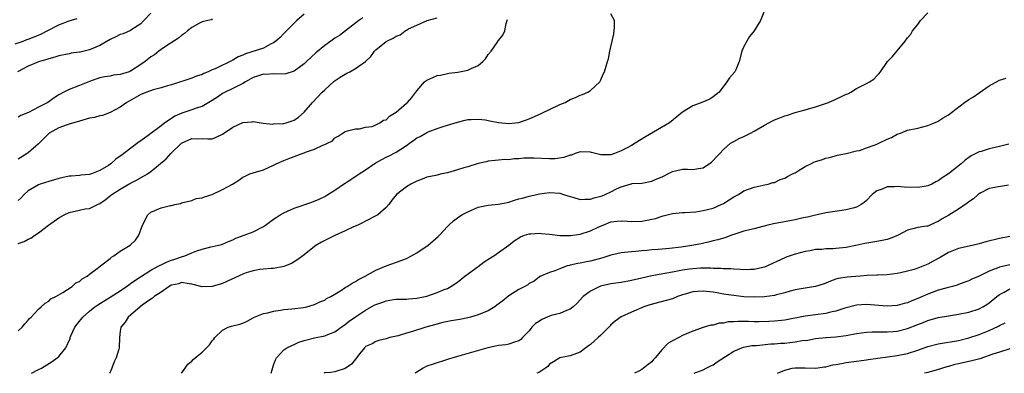
# Model space of a CAD drawing. Units: inches. Extents: x 2520000 to 2523000, y 1548000 to 1551000.
# Drawn here: x 2522021 to 2522214, y 1548000 to 1548069 of the extents above; entities that cross this region are included whole.
import ezdxf

# ---------------------------------------------------------------- set-up
doc = ezdxf.new("R2010")
doc.units = ezdxf.units.IN
doc.header["$MEASUREMENT"] = 0
doc.layers.add('LD25201548_2ft', color=21, linetype='Continuous')

msp = doc.modelspace()

# ---------------------------------------------------------------- linework, layer by layer
at = {"layer": 'LD25201548_2ft'}
for points, elevation in [([(2522047, 1548070.49), (2522045.64, 1548069), (2522045, 1548068.36), (2522043.25, 1548067.25), (2522043, 1548067.07), (2522041.56, 1548066.44), (2522041, 1548066.28), (2522040.17, 1548065.83), (2522039, 1548065.3), (2522037, 1548064.12), (2522035, 1548063.29), (2522033.15, 1548062.85), (2522033, 1548062.81), (2522031.39, 1548062.61), (2522031, 1548062.52), (2522029, 1548062.13), (2522028.18, 1548061.82), (2522027, 1548061.55), (2522026.62, 1548061.38), (2522025.23, 1548061), (2522024.86, 1548060.86), (2522023, 1548060.06), (2522020.91, 1548059)], 7156), ([(2522077, 1548070.27), (2522075.56, 1548069), (2522075, 1548068.53), (2522073.26, 1548066.74), (2522073, 1548066.49), (2522072.28, 1548065.72), (2522071.46, 1548065), (2522071, 1548064.65), (2522070.37, 1548064.37), (2522069, 1548063.64), (2522065.5, 1548062.5), (2522065, 1548062.27), (2522064.09, 1548061.91), (2522063, 1548061.27), (2522059.6, 1548059.6), (2522059, 1548059.36), (2522058.18, 1548059), (2522057.32, 1548058.68), (2522057, 1548058.49), (2522055.89, 1548058.11), (2522055, 1548057.77), (2522051, 1548056.45), (2522050.24, 1548056.24), (2522049, 1548055.85), (2522047.43, 1548055.43), (2522046.2, 1548055), (2522045, 1548054.52), (2522042.73, 1548053.27), (2522042.26, 1548053), (2522041, 1548052.08), (2522039, 1548051.04), (2522037.53, 1548050.47), (2522037, 1548050.39), (2522035.96, 1548050.04), (2522035, 1548049.91), (2522034.31, 1548049.69), (2522033, 1548049.36), (2522031, 1548048.76), (2522030.59, 1548048.59), (2522029, 1548048.02), (2522027.1, 1548047), (2522027, 1548046.91), (2522026.08, 1548045.92), (2522025, 1548044.9), (2522023, 1548043.13), (2522022.81, 1548043), (2522021, 1548041.92)], 7160), ([(2522023.62, 1548000), (2522025, 1548000.72), (2522025.59, 1548001), (2522027.67, 1548002.33), (2522028.66, 1548003), (2522029, 1548003.3), (2522030.34, 1548005), (2522031.19, 1548006.81), (2522031.22, 1548007), (2522031.34, 1548007.34), (2522032.11, 1548009), (2522033, 1548010.21), (2522033.38, 1548010.62), (2522033.65, 1548011), (2522035, 1548012.17), (2522036.05, 1548013), (2522036.61, 1548013.39), (2522039, 1548014.87), (2522041, 1548016.14), (2522042.23, 1548017), (2522042.66, 1548017.34), (2522043, 1548017.55), (2522043.84, 1548018.16), (2522047, 1548020.19), (2522048.56, 1548021), (2522048.83, 1548021.17), (2522049, 1548021.23), (2522050.19, 1548021.81), (2522051, 1548022.11), (2522051.67, 1548022.33), (2522053, 1548022.82), (2522053.65, 1548023), (2522055, 1548023.59), (2522055.97, 1548023.97), (2522057, 1548024.3), (2522058.74, 1548024.74), (2522059.96, 1548025), (2522060.8, 1548025.2), (2522061, 1548025.27), (2522062.19, 1548025.81), (2522063, 1548026.09), (2522063.58, 1548026.42), (2522065.23, 1548027), (2522067, 1548027.69), (2522069, 1548028.69), (2522069.4, 1548029), (2522071, 1548030.13), (2522071.5, 1548030.5), (2522072.29, 1548031), (2522073, 1548031.42), (2522073.72, 1548031.72), (2522075, 1548032.28), (2522078.51, 1548033.49), (2522079.92, 1548034.08), (2522081, 1548034.61), (2522081.63, 1548035), (2522083, 1548035.81), (2522084.86, 1548037.14), (2522085, 1548037.21), (2522085.56, 1548037.56), (2522087.31, 1548038.69), (2522087.72, 1548039), (2522089, 1548039.82), (2522090.87, 1548041.13), (2522092.15, 1548041.85), (2522093, 1548042.31), (2522093.5, 1548042.5), (2522095, 1548043.27), (2522095.86, 1548043.86), (2522097, 1548044.59), (2522097.6, 1548045), (2522098.41, 1548045.59), (2522099, 1548046.05), (2522099.66, 1548046.34), (2522100.75, 1548047), (2522101, 1548047.14), (2522101.26, 1548047.26), (2522103, 1548047.91), (2522104.38, 1548048.38), (2522105, 1548048.55), (2522107, 1548049.16), (2522108.48, 1548049.52), (2522109, 1548049.63), (2522109.63, 1548049.63), (2522111, 1548049.74), (2522112.44, 1548049.56), (2522113, 1548049.48), (2522115, 1548049.08), (2522117, 1548048.88), (2522118.23, 1548049), (2522119, 1548049.1), (2522121, 1548049.81), (2522123.23, 1548050.77), (2522123.73, 1548051), (2522125, 1548051.63), (2522127, 1548052.56), (2522128.05, 1548053), (2522129, 1548053.56), (2522130.03, 1548053.97), (2522131, 1548054.4), (2522131.45, 1548054.55), (2522132.5, 1548055), (2522133, 1548055.3), (2522134.8, 1548057), (2522135, 1548057.41), (2522135.46, 1548058.54), (2522135.71, 1548059), (2522136.07, 1548060.07), (2522136.33, 1548061), (2522136.49, 1548061.51), (2522136.78, 1548063), (2522137, 1548063.9), (2522137.21, 1548065), (2522137.56, 1548066.44), (2522137.64, 1548067), (2522137.7, 1548067.7), (2522137.68, 1548069), (2522137, 1548070.31)], 7168), ([(2522167.01, 1548071), (2522166.23, 1548069), (2522165.01, 1548067), (2522164.12, 1548065.88), (2522163.57, 1548065), (2522163, 1548063.93), (2522162.58, 1548063), (2522162.09, 1548061), (2522161.39, 1548059.39), (2522161.24, 1548059), (2522160.18, 1548057.82), (2522159.68, 1548057), (2522158.15, 1548055), (2522157, 1548054.09), (2522156.34, 1548053.66), (2522154.8, 1548053), (2522153, 1548052.3), (2522151, 1548051.11), (2522148.46, 1548049), (2522143.72, 1548046.28), (2522141.76, 1548045), (2522141, 1548044.56), (2522140.04, 1548044.04), (2522139, 1548043.52), (2522137.68, 1548043), (2522137.16, 1548042.84), (2522137, 1548042.76), (2522135.23, 1548042.77), (2522135, 1548042.72), (2522133.21, 1548043.21), (2522133, 1548043.26), (2522131, 1548043.32), (2522130.02, 1548043), (2522129.29, 1548042.71), (2522129, 1548042.65), (2522127.79, 1548042.21), (2522126.01, 1548041.99), (2522125, 1548041.99), (2522121.89, 1548042.11), (2522121, 1548042.11), (2522119.93, 1548042.07), (2522119, 1548041.98), (2522118.06, 1548041.94), (2522117, 1548041.79), (2522116.2, 1548041.8), (2522115, 1548041.68), (2522114.35, 1548041.65), (2522113, 1548041.5), (2522112.61, 1548041.39), (2522111, 1548041.03), (2522109, 1548040.42), (2522108.2, 1548040.2), (2522107, 1548039.8), (2522105, 1548039.22), (2522103.89, 1548039), (2522102.73, 1548038.73), (2522101, 1548038.36), (2522100.03, 1548037.97), (2522099, 1548037.59), (2522098.62, 1548037.38), (2522097.83, 1548037), (2522097, 1548036.47), (2522095.03, 1548035), (2522094.11, 1548033.89), (2522093.52, 1548033), (2522093, 1548032.45), (2522091.36, 1548031), (2522091, 1548030.78), (2522089, 1548029.77), (2522088.5, 1548029.5), (2522087.46, 1548029), (2522086.64, 1548028.64), (2522085, 1548027.88), (2522083, 1548026.98), (2522081.7, 1548026.3), (2522081, 1548025.99), (2522080.34, 1548025.66), (2522079.27, 1548025), (2522079, 1548024.8), (2522077, 1548023.19), (2522075.73, 1548022.27), (2522075, 1548021.78), (2522074.5, 1548021.5), (2522073.32, 1548021), (2522073, 1548020.88), (2522071, 1548020.52), (2522070.5, 1548020.5), (2522069, 1548020.38), (2522068.29, 1548020.29), (2522067, 1548020.08), (2522065.65, 1548019.65), (2522065, 1548019.42), (2522062, 1548018), (2522061, 1548017.56), (2522058.97, 1548016.97), (2522056.93, 1548016.93), (2522056.79, 1548017), (2522055, 1548017.45), (2522054.51, 1548017.49), (2522053, 1548017.74), (2522052.47, 1548017.53), (2522051, 1548017.24), (2522050.85, 1548017.15), (2522050.55, 1548017), (2522049, 1548015.89), (2522047.65, 1548015), (2522047.32, 1548014.68), (2522047, 1548014.51), (2522045.3, 1548013.3), (2522044.9, 1548013), (2522043, 1548011.37), (2522042.54, 1548011), (2522041.99, 1548010.01), (2522041.12, 1548009), (2522041, 1548008.24), (2522040.85, 1548007), (2522040.79, 1548005), (2522040.73, 1548004.73), (2522040.22, 1548003), (2522039.78, 1548002.22), (2522039.35, 1548001), (2522039, 1548000.22), (2522038.87, 1548000)], 7170), ([(2522052.96, 1548000), (2522053, 1548000.04), (2522053.69, 1548001), (2522054.22, 1548001.78), (2522055, 1548002.37), (2522055.27, 1548002.73), (2522057, 1548004.12), (2522057.9, 1548005), (2522058.44, 1548005.56), (2522059, 1548006.34), (2522059.31, 1548006.69), (2522059.51, 1548007), (2522061, 1548008.45), (2522062.14, 1548009), (2522062.78, 1548009.22), (2522063, 1548009.31), (2522064.39, 1548009.61), (2522065, 1548009.84), (2522065.8, 1548010.2), (2522067, 1548010.83), (2522067.1, 1548010.9), (2522069, 1548011.67), (2522069.86, 1548011.86), (2522071, 1548012.18), (2522072.35, 1548012.35), (2522073, 1548012.46), (2522074.59, 1548012.59), (2522076.88, 1548012.88), (2522077.49, 1548013), (2522079, 1548013.45), (2522080.04, 1548013.96), (2522081, 1548014.34), (2522081.38, 1548014.62), (2522082.2, 1548015), (2522083, 1548015.47), (2522084.29, 1548016.29), (2522085, 1548016.78), (2522085.38, 1548017), (2522086.36, 1548017.64), (2522087, 1548017.97), (2522087.63, 1548018.37), (2522088.93, 1548019), (2522091, 1548020.18), (2522093, 1548021), (2522095.93, 1548022.07), (2522097, 1548022.49), (2522098, 1548023), (2522099, 1548023.57), (2522100.66, 1548024.66), (2522101.14, 1548025), (2522103.21, 1548026.79), (2522103.42, 1548027), (2522105, 1548028.74), (2522105.27, 1548029), (2522106.19, 1548029.81), (2522107, 1548030.42), (2522107.85, 1548031), (2522109, 1548031.61), (2522111, 1548032.48), (2522113, 1548032.9), (2522115, 1548033.08), (2522117, 1548033.49), (2522118.13, 1548033.87), (2522119, 1548034.12), (2522119.71, 1548034.29), (2522121, 1548034.67), (2522121.3, 1548034.7), (2522123, 1548035.1), (2522125, 1548035.37), (2522127, 1548035.22), (2522127.74, 1548035), (2522129, 1548034.56), (2522129.56, 1548034.44), (2522131, 1548033.98), (2522131.91, 1548034.09), (2522133, 1548034.06), (2522133.69, 1548034.31), (2522135, 1548034.65), (2522135.26, 1548034.74), (2522135.89, 1548035), (2522137, 1548035.53), (2522138.09, 1548036.09), (2522139, 1548036.47), (2522140.95, 1548037.05), (2522141, 1548037.08), (2522141.11, 1548037.11), (2522143, 1548037.23), (2522145, 1548037.56), (2522145.96, 1548038.04), (2522147, 1548038.43), (2522147.37, 1548038.63), (2522148.13, 1548039), (2522149, 1548039.48), (2522149.59, 1548039.59), (2522151, 1548039.95), (2522151.94, 1548039.94), (2522153, 1548039.88), (2522154.1, 1548040.1), (2522155, 1548040.19), (2522156.68, 1548041.32), (2522157, 1548041.62), (2522157.65, 1548042.35), (2522158.27, 1548043), (2522159, 1548043.81), (2522160.4, 1548045), (2522160.76, 1548045.25), (2522161, 1548045.37), (2522162.04, 1548045.96), (2522163, 1548046.33), (2522164.27, 1548047), (2522165, 1548047.37), (2522167, 1548048.54), (2522168.59, 1548049.41), (2522169, 1548049.6), (2522170.01, 1548050.01), (2522171, 1548050.38), (2522171.5, 1548050.5), (2522173, 1548051), (2522175, 1548051.54), (2522177, 1548052.15), (2522179.53, 1548053), (2522181, 1548053.65), (2522182.25, 1548054.25), (2522183, 1548054.59), (2522183.3, 1548054.7), (2522183.92, 1548055), (2522185, 1548055.7), (2522187, 1548056.7), (2522187.55, 1548057), (2522188.43, 1548057.57), (2522189, 1548058.18), (2522189.42, 1548058.58), (2522189.72, 1548059), (2522191.07, 1548061), (2522192.05, 1548061.95), (2522193, 1548063.07), (2522194.57, 1548065), (2522195, 1548065.62), (2522195.63, 1548066.37), (2522196.01, 1548067), (2522197, 1548068.23), (2522197.56, 1548069), (2522199, 1548070.5)], 7172), ([(2522020.46, 1548064.46), (2522022.01, 1548065), (2522022.72, 1548065.28), (2522023, 1548065.36), (2522024.15, 1548065.85), (2522025, 1548066.18), (2522025.57, 1548066.43), (2522026.73, 1548067), (2522029, 1548068.16), (2522031, 1548068.98), (2522032.6, 1548069.4)], 7154), ([(2522088.47, 1548069.53), (2522087.7, 1548069), (2522083.88, 1548066.12), (2522083, 1548065.55), (2522082.19, 1548065), (2522081, 1548064.13), (2522079.29, 1548062.71), (2522077.44, 1548061), (2522077, 1548060.56), (2522075, 1548059.11), (2522073.38, 1548058.62), (2522071.49, 1548058.51), (2522071, 1548058.58), (2522069.51, 1548058.49), (2522069, 1548058.5), (2522067.85, 1548058.14), (2522067, 1548057.86), (2522065.51, 1548057), (2522065, 1548056.69), (2522064.45, 1548056.45), (2522063, 1548055.72), (2522061.52, 1548055), (2522061, 1548054.72), (2522060, 1548054), (2522059, 1548053.37), (2522057, 1548052.23), (2522055.88, 1548051.88), (2522055, 1548051.56), (2522053.08, 1548050.92), (2522051.67, 1548050.33), (2522051, 1548049.86), (2522049.71, 1548049), (2522049, 1548048.44), (2522046.74, 1548046.74), (2522045, 1548045.5), (2522044.7, 1548045.3), (2522041.72, 1548043), (2522041.29, 1548042.71), (2522041, 1548042.46), (2522040.13, 1548041.87), (2522039.16, 1548041), (2522038.68, 1548040.68), (2522037, 1548039.66), (2522035.4, 1548039), (2522035, 1548038.87), (2522033.26, 1548038.74), (2522033, 1548038.7), (2522031.4, 1548038.6), (2522031, 1548038.55), (2522029, 1548038.09), (2522028.17, 1548037.83), (2522027, 1548037.5), (2522025.33, 1548037), (2522025, 1548036.87), (2522023, 1548035.68), (2522022.21, 1548035), (2522021.64, 1548034.36), (2522021, 1548033.8)], 7162), ([(2522021, 1548025.39), (2522022.18, 1548025.82), (2522023, 1548026.25), (2522023.53, 1548026.47), (2522024.29, 1548027), (2522025, 1548027.47), (2522026.99, 1548028.99), (2522029, 1548030.45), (2522030.05, 1548031), (2522031, 1548031.44), (2522033, 1548031.91), (2522034.15, 1548032.15), (2522035, 1548032.27), (2522036.53, 1548033), (2522037, 1548033.2), (2522038.07, 1548033.93), (2522039.17, 1548034.83), (2522039.36, 1548035), (2522041, 1548036.03), (2522042.87, 1548037.13), (2522044.21, 1548037.79), (2522046.33, 1548039), (2522047, 1548039.48), (2522050.01, 1548041.99), (2522050.9, 1548043), (2522053, 1548045), (2522055, 1548045.94), (2522056.11, 1548045.89), (2522057, 1548045.93), (2522058.15, 1548045.85), (2522059, 1548045.88), (2522059.79, 1548046.21), (2522061, 1548046.81), (2522063, 1548048.18), (2522065, 1548049.09), (2522066.78, 1548049.22), (2522067, 1548049.27), (2522068.95, 1548048.95), (2522070.77, 1548048.77), (2522071, 1548048.79), (2522072.86, 1548048.86), (2522073, 1548048.88), (2522073.46, 1548049), (2522075, 1548049.51), (2522075.87, 1548050.13), (2522077, 1548051.11), (2522078.6, 1548053), (2522080.53, 1548055), (2522081, 1548055.48), (2522082.87, 1548057.13), (2522084.04, 1548057.96), (2522085, 1548058.54), (2522085.31, 1548058.69), (2522085.9, 1548059), (2522087, 1548059.61), (2522088.97, 1548061), (2522089.99, 1548062.01), (2522090.76, 1548063), (2522091, 1548063.26), (2522093, 1548064.93), (2522093.12, 1548065), (2522094.42, 1548065.58), (2522095, 1548065.97), (2522095.78, 1548066.22), (2522096.72, 1548067), (2522097, 1548067.15), (2522097.39, 1548067.39), (2522099, 1548068.14), (2522101.04, 1548069.04), (2522103, 1548069.52)], 7164), ([(2522059, 1548069.33), (2522058.83, 1548069.17), (2522058.11, 1548069), (2522057, 1548068.76), (2522056.51, 1548068.51), (2522055, 1548067.68), (2522054.16, 1548067), (2522053.55, 1548066.45), (2522053, 1548066.08), (2522052.42, 1548065.58), (2522050.07, 1548064.07), (2522049, 1548063.35), (2522048.58, 1548063), (2522047.69, 1548062.31), (2522047, 1548061.89), (2522045.87, 1548061), (2522045, 1548060.4), (2522043, 1548059.1), (2522042.76, 1548059), (2522041.42, 1548058.58), (2522041, 1548058.43), (2522039.7, 1548058.3), (2522039, 1548058.14), (2522037.98, 1548058.02), (2522037, 1548057.81), (2522036.39, 1548057.61), (2522035, 1548057.11), (2522033, 1548056.28), (2522031, 1548055.52), (2522029.94, 1548055), (2522029, 1548054.47), (2522028.09, 1548053.91), (2522026.81, 1548053), (2522025, 1548052.04), (2522023.05, 1548051.05), (2522021.53, 1548050.47), (2522021, 1548050.11)], 7158), ([(2522021, 1548008.28), (2522021.81, 1548009), (2522022.31, 1548009.69), (2522023, 1548010.42), (2522023.27, 1548010.73), (2522023.59, 1548011), (2522025, 1548012.53), (2522025.54, 1548013), (2522026.29, 1548013.71), (2522027, 1548014.13), (2522027.42, 1548014.58), (2522028.38, 1548015), (2522029.78, 1548015.78), (2522031.59, 1548017), (2522032.33, 1548017.67), (2522033, 1548017.97), (2522033.52, 1548018.48), (2522034.5, 1548019), (2522035, 1548019.39), (2522036.49, 1548020.49), (2522037.16, 1548021), (2522039, 1548022.46), (2522039.27, 1548022.72), (2522039.74, 1548023), (2522041, 1548023.89), (2522042.92, 1548025.08), (2522043.96, 1548026.04), (2522044.66, 1548027), (2522045.38, 1548029), (2522046.39, 1548031), (2522047, 1548031.55), (2522049, 1548032.37), (2522050.82, 1548032.82), (2522051, 1548032.85), (2522051.67, 1548033), (2522052.79, 1548033.21), (2522053, 1548033.34), (2522055, 1548033.84), (2522055.82, 1548034.18), (2522057, 1548034.3), (2522057.46, 1548034.54), (2522059, 1548034.98), (2522061, 1548035.93), (2522062.94, 1548037), (2522064.23, 1548037.77), (2522065, 1548038.37), (2522065.41, 1548038.59), (2522066.38, 1548039), (2522067, 1548039.23), (2522069, 1548039.84), (2522071, 1548040.74), (2522071.48, 1548041), (2522073, 1548041.65), (2522073.97, 1548042.03), (2522075, 1548042.4), (2522076.56, 1548043), (2522077, 1548043.13), (2522077.24, 1548043.24), (2522079, 1548043.86), (2522080.63, 1548044.63), (2522081, 1548044.75), (2522081.57, 1548045), (2522082.52, 1548045.48), (2522083, 1548046.1), (2522083.61, 1548046.39), (2522085, 1548047.33), (2522085.46, 1548047.46), (2522087, 1548047.83), (2522087.82, 1548047.82), (2522089, 1548048.13), (2522090.31, 1548048.31), (2522091, 1548048.6), (2522091.76, 1548049), (2522092.5, 1548049.5), (2522093, 1548049.61), (2522093.7, 1548050.3), (2522095, 1548051.09), (2522097, 1548052.83), (2522097.19, 1548053), (2522098.02, 1548053.98), (2522099, 1548055.26), (2522100.55, 1548057), (2522100.79, 1548057.21), (2522101, 1548057.35), (2522102.13, 1548057.87), (2522103, 1548058.24), (2522103.64, 1548058.36), (2522105, 1548058.67), (2522105.31, 1548058.69), (2522107.07, 1548058.93), (2522109, 1548059.29), (2522109.66, 1548059.66), (2522111, 1548060.22), (2522111.96, 1548061), (2522112.47, 1548061.53), (2522113, 1548062.37), (2522113.53, 1548063), (2522114.72, 1548064.72), (2522114.96, 1548065.04), (2522115, 1548065.13), (2522115.85, 1548066.15), (2522116.2, 1548067), (2522116.47, 1548068.47), (2522116.7, 1548069), (2522116.77, 1548069.23)], 7166), ([(2522070.52, 1548000), (2522070.71, 1548000.71), (2522070.86, 1548001.14), (2522071, 1548001.58), (2522071.38, 1548002.62), (2522071.54, 1548003), (2522073, 1548004.58), (2522073.57, 1548005), (2522074.54, 1548005.46), (2522075, 1548005.62), (2522075.92, 1548006.08), (2522077, 1548006.41), (2522079, 1548006.97), (2522081, 1548007.35), (2522081.62, 1548007.62), (2522083, 1548008.1), (2522084.67, 1548009.33), (2522085, 1548009.55), (2522085.81, 1548010.19), (2522087, 1548011.02), (2522089, 1548012.34), (2522090.7, 1548013.3), (2522091, 1548013.45), (2522092.17, 1548013.83), (2522093, 1548014.18), (2522094.43, 1548014.43), (2522095, 1548014.48), (2522095.52, 1548014.48), (2522097, 1548014.52), (2522097.43, 1548014.57), (2522099, 1548014.67), (2522100.67, 1548015), (2522101, 1548015.08), (2522103, 1548015.78), (2522104.38, 1548016.38), (2522105, 1548016.62), (2522105.7, 1548017), (2522107, 1548017.86), (2522108.41, 1548019), (2522111, 1548020.92), (2522112.22, 1548021.78), (2522113.4, 1548022.6), (2522114.07, 1548023), (2522115, 1548023.66), (2522117, 1548025.09), (2522118.06, 1548025.94), (2522119.29, 1548026.71), (2522120.09, 1548027), (2522121, 1548027.3), (2522121.29, 1548027.29), (2522123, 1548027.42), (2522123.37, 1548027.37), (2522125, 1548027.22), (2522127, 1548026.97), (2522129.05, 1548026.95), (2522131, 1548027.25), (2522133, 1548027.86), (2522134.64, 1548028.64), (2522135.46, 1548029), (2522137, 1548029.62), (2522138.22, 1548029.78), (2522139, 1548029.84), (2522140.21, 1548029.79), (2522141, 1548029.72), (2522143, 1548029.77), (2522144.07, 1548029.93), (2522145, 1548030.15), (2522145.73, 1548030.27), (2522147, 1548030.76), (2522147.22, 1548030.78), (2522149, 1548031.28), (2522151, 1548031.48), (2522151.46, 1548031.46), (2522153.62, 1548031.62), (2522155, 1548031.82), (2522157, 1548032.33), (2522158.55, 1548033), (2522158.85, 1548033.15), (2522159, 1548033.25), (2522160.09, 1548033.91), (2522161, 1548034.54), (2522161.96, 1548035), (2522163, 1548035.67), (2522165, 1548036.42), (2522166.79, 1548036.79), (2522167.73, 1548037), (2522168.69, 1548037.31), (2522169, 1548037.35), (2522170.07, 1548037.93), (2522171, 1548038.15), (2522171.5, 1548038.5), (2522172.53, 1548039), (2522173, 1548039.25), (2522173.6, 1548039.6), (2522175, 1548040.49), (2522176.12, 1548041), (2522176.7, 1548041.3), (2522177, 1548041.43), (2522178.21, 1548041.79), (2522179, 1548042.06), (2522179.77, 1548042.23), (2522181.33, 1548042.67), (2522183.03, 1548043.03), (2522185, 1548043.51), (2522185.62, 1548043.62), (2522187, 1548044.09), (2522188.7, 1548044.7), (2522189, 1548044.82), (2522189.41, 1548045), (2522191, 1548045.78), (2522191.88, 1548046.12), (2522193, 1548046.78), (2522193.18, 1548046.82), (2522193.63, 1548047), (2522195, 1548047.56), (2522197, 1548047.96), (2522199, 1548048.45), (2522200.29, 1548049), (2522201, 1548049.33), (2522202.01, 1548049.99), (2522203, 1548050.56), (2522203.64, 1548051), (2522206.18, 1548053), (2522207, 1548053.54), (2522207.93, 1548054.07), (2522209, 1548054.88), (2522211, 1548056.26), (2522213, 1548057.32), (2522214.27, 1548057.73)], 7174), ([(2522214.81, 1548044.81), (2522213, 1548044.35), (2522212.15, 1548044.15), (2522211, 1548043.91), (2522209.38, 1548043.38), (2522209, 1548043.3), (2522207.44, 1548042.56), (2522207, 1548042.2), (2522206.28, 1548041.72), (2522205.5, 1548041), (2522203, 1548039.01), (2522201.77, 1548038.23), (2522201, 1548037.67), (2522200.55, 1548037.45), (2522199.73, 1548037), (2522199, 1548036.69), (2522198.63, 1548036.63), (2522197, 1548036.34), (2522194.39, 1548036.39), (2522193, 1548036.55), (2522192.47, 1548036.47), (2522191, 1548036.49), (2522190.04, 1548036.04), (2522189, 1548035.67), (2522188.12, 1548035), (2522187, 1548033.84), (2522186.55, 1548033.45), (2522185.92, 1548033), (2522185, 1548032.48), (2522184.33, 1548032.33), (2522183, 1548031.96), (2522179, 1548031.4), (2522177.34, 1548031), (2522177, 1548030.94), (2522175.46, 1548030.54), (2522175, 1548030.47), (2522174.34, 1548030.34), (2522173, 1548030.03), (2522168.77, 1548029.23), (2522167.71, 1548029), (2522165, 1548028.29), (2522164.08, 1548028.08), (2522163, 1548027.78), (2522161.25, 1548027.25), (2522160.56, 1548027), (2522159.44, 1548026.56), (2522159, 1548026.47), (2522157.91, 1548026.09), (2522157, 1548025.9), (2522156.3, 1548025.7), (2522154.66, 1548025.34), (2522152.81, 1548025), (2522150.71, 1548024.71), (2522148.45, 1548024.45), (2522147, 1548024.32), (2522146.22, 1548024.22), (2522145, 1548024.14), (2522144.01, 1548024.01), (2522143, 1548023.95), (2522141.83, 1548023.83), (2522141, 1548023.79), (2522139, 1548023.59), (2522137, 1548023.11), (2522135.43, 1548022.57), (2522133, 1548021.92), (2522132.21, 1548021.79), (2522131, 1548021.53), (2522130.53, 1548021.47), (2522129, 1548021.13), (2522128.88, 1548021.12), (2522128.45, 1548021), (2522127, 1548020.46), (2522126.02, 1548020.02), (2522125, 1548019.71), (2522123.07, 1548018.93), (2522123, 1548018.89), (2522121.95, 1548018.05), (2522121, 1548017.59), (2522120.7, 1548017.3), (2522120.15, 1548017), (2522119, 1548016.4), (2522117, 1548015.14), (2522115.82, 1548014.18), (2522114.69, 1548013.31), (2522114.26, 1548013), (2522113, 1548012.25), (2522111.78, 1548011.78), (2522111, 1548011.41), (2522109.52, 1548011), (2522109, 1548010.88), (2522107.44, 1548010.56), (2522105.75, 1548010.25), (2522104.09, 1548009.91), (2522102.5, 1548009.5), (2522100.75, 1548009), (2522098.19, 1548008.19), (2522097, 1548007.85), (2522095.34, 1548007.34), (2522093.76, 1548007), (2522093, 1548006.77), (2522091.56, 1548006.44), (2522091, 1548006.22), (2522090.25, 1548005.75), (2522089, 1548005.22), (2522088.9, 1548005.1), (2522088.78, 1548005), (2522087.88, 1548003.88), (2522087.2, 1548003), (2522087, 1548002.79), (2522086.22, 1548001.78), (2522085, 1548000.91), (2522083, 1548000.29), (2522082.14, 1548000.14), (2522081, 1548000.09), (2522080.83, 1548000)], 7176), ([(2522214.78, 1548036.78), (2522212.42, 1548036.42), (2522211, 1548036.14), (2522209.33, 1548035.33), (2522209, 1548035.14), (2522208.82, 1548035), (2522207.89, 1548034.11), (2522207, 1548033.58), (2522206.7, 1548033.3), (2522205, 1548032.13), (2522203.07, 1548030.93), (2522201.8, 1548030.2), (2522201, 1548029.68), (2522200.5, 1548029.5), (2522199, 1548028.82), (2522198.77, 1548028.77), (2522197, 1548028.5), (2522196.31, 1548028.31), (2522195, 1548027.99), (2522193.17, 1548027), (2522191.63, 1548026.37), (2522191, 1548026.2), (2522190.04, 1548025.96), (2522189, 1548025.77), (2522186.63, 1548025.37), (2522184.87, 1548025), (2522183, 1548024.63), (2522181, 1548024.42), (2522180.38, 1548024.38), (2522179, 1548024.35), (2522178.24, 1548024.24), (2522177, 1548024.19), (2522175.98, 1548023.98), (2522175, 1548023.82), (2522173, 1548023.3), (2522171.29, 1548022.71), (2522171, 1548022.62), (2522167, 1548020.74), (2522166.68, 1548020.68), (2522165, 1548020.29), (2522164.31, 1548020.31), (2522163, 1548020.27), (2522162.33, 1548020.33), (2522161, 1548020.38), (2522160.42, 1548020.42), (2522159, 1548020.45), (2522158.49, 1548020.49), (2522157, 1548020.51), (2522156.54, 1548020.54), (2522154.54, 1548020.54), (2522153, 1548020.47), (2522152.38, 1548020.38), (2522151, 1548020.21), (2522149.98, 1548019.98), (2522149, 1548019.81), (2522147.5, 1548019.5), (2522145, 1548019.06), (2522143, 1548018.61), (2522141, 1548018.14), (2522139, 1548017.79), (2522137, 1548017.5), (2522134.97, 1548017.03), (2522133, 1548016.1), (2522131.53, 1548015), (2522130.34, 1548013.66), (2522129.61, 1548013), (2522129, 1548012.52), (2522128.3, 1548012.3), (2522127, 1548011.71), (2522125.29, 1548011.29), (2522125, 1548011.2), (2522124.52, 1548011), (2522123.48, 1548010.52), (2522123, 1548010.23), (2522122.26, 1548009.74), (2522121.54, 1548009), (2522121, 1548008.33), (2522119.69, 1548007), (2522119.38, 1548006.62), (2522119, 1548006.34), (2522118.11, 1548006.11), (2522117, 1548005.67), (2522116.45, 1548005.55), (2522115, 1548005.41), (2522112.88, 1548005), (2522110.18, 1548004.18), (2522107, 1548003.29), (2522105.23, 1548002.77), (2522105, 1548002.68), (2522102.2, 1548001.8), (2522101, 1548001.38), (2522100.74, 1548001.26), (2522100.28, 1548001), (2522099, 1548000.21), (2522098.72, 1548000)], 7178), ([(2522215, 1548026.79), (2522213, 1548026.38), (2522210.3, 1548025.7), (2522209, 1548025.32), (2522207.65, 1548025), (2522205, 1548024.39), (2522203, 1548023.61), (2522201.36, 1548022.64), (2522200.04, 1548021.96), (2522199, 1548021.37), (2522197, 1548020.57), (2522196.33, 1548020.33), (2522195, 1548019.97), (2522193.65, 1548019.65), (2522193, 1548019.5), (2522191, 1548019.24), (2522189.2, 1548019.2), (2522189, 1548019.18), (2522187.13, 1548019.12), (2522185.74, 1548019), (2522183.19, 1548018.81), (2522181.46, 1548018.54), (2522181, 1548018.4), (2522179.96, 1548018.04), (2522179, 1548017.65), (2522178.53, 1548017.47), (2522177, 1548016.98), (2522175, 1548016.67), (2522173, 1548016.32), (2522172.08, 1548016.08), (2522171, 1548015.77), (2522169.37, 1548015.37), (2522169, 1548015.25), (2522167, 1548014.96), (2522165, 1548014.87), (2522163, 1548014.96), (2522161, 1548015.2), (2522159.45, 1548015.45), (2522159, 1548015.51), (2522157.74, 1548015.74), (2522157, 1548015.85), (2522155, 1548016.08), (2522153.99, 1548015.99), (2522153, 1548015.95), (2522151.49, 1548015.49), (2522151, 1548015.36), (2522149.99, 1548015), (2522149, 1548014.6), (2522147.77, 1548014.23), (2522144.61, 1548013.39), (2522143.44, 1548013), (2522141, 1548011.96), (2522139, 1548011.04), (2522137.8, 1548010.2), (2522137, 1548009.48), (2522136.76, 1548009.24), (2522136.55, 1548009), (2522135, 1548007.46), (2522134.52, 1548007), (2522133, 1548005.64), (2522132.61, 1548005.39), (2522132.07, 1548005), (2522131, 1548004.15), (2522129, 1548003.42), (2522127, 1548003.04), (2522125.77, 1548002.23), (2522125, 1548001.79), (2522124.64, 1548001.36), (2522124.19, 1548001), (2522123, 1548000.2), (2522122.48, 1548000)], 7180), ([(2522215, 1548021.24), (2522213, 1548020.76), (2522212.56, 1548020.56), (2522211, 1548019.99), (2522209.02, 1548019.02), (2522207.6, 1548018.4), (2522207, 1548018.1), (2522206.19, 1548017.81), (2522205, 1548017.36), (2522204.73, 1548017.27), (2522203.8, 1548017), (2522202.73, 1548016.73), (2522201, 1548016.24), (2522199.82, 1548015.82), (2522199, 1548015.5), (2522197, 1548014.62), (2522195.84, 1548014.16), (2522195, 1548013.79), (2522194.36, 1548013.64), (2522193, 1548013.26), (2522191, 1548013.15), (2522187, 1548013.47), (2522185, 1548013.33), (2522182.75, 1548012.75), (2522181, 1548012.18), (2522179.94, 1548011.94), (2522179, 1548011.69), (2522175, 1548011.15), (2522171, 1548010.39), (2522170.34, 1548010.34), (2522169, 1548010.19), (2522167.88, 1548010.12), (2522165.92, 1548010.08), (2522165, 1548010.08), (2522163.89, 1548010.11), (2522163, 1548010.11), (2522161.86, 1548010.14), (2522161, 1548010.07), (2522159.95, 1548010.05), (2522159, 1548009.82), (2522158.19, 1548009.81), (2522157, 1548009.45), (2522156.56, 1548009.44), (2522155, 1548008.99), (2522153, 1548008.26), (2522151, 1548007.37), (2522150.24, 1548007), (2522149, 1548006.37), (2522148.14, 1548005.86), (2522147, 1548004.64), (2522145.67, 1548003), (2522145.33, 1548002.67), (2522145, 1548002.27), (2522144.26, 1548001.74), (2522143.34, 1548001), (2522143, 1548000.77), (2522142.43, 1548000.43), (2522141.6, 1548000)], 7182), ([(2522153.24, 1548000), (2522155, 1548000.7), (2522155.59, 1548001), (2522156.56, 1548001.44), (2522157, 1548001.66), (2522157.77, 1548002.23), (2522161, 1548004.31), (2522162.58, 1548005), (2522162.89, 1548005.11), (2522164.57, 1548005.43), (2522165, 1548005.47), (2522165.47, 1548005.47), (2522168.24, 1548005.76), (2522169, 1548005.77), (2522170.13, 1548005.87), (2522171, 1548005.92), (2522172, 1548006), (2522173, 1548006.14), (2522174.4, 1548006.4), (2522175.5, 1548006.5), (2522177, 1548006.78), (2522179, 1548007), (2522181, 1548007.15), (2522183, 1548007.42), (2522185, 1548007.8), (2522187, 1548008.07), (2522188.09, 1548008.09), (2522189, 1548008.13), (2522190.1, 1548008.1), (2522191, 1548008.11), (2522192.19, 1548008.19), (2522193, 1548008.26), (2522195, 1548008.76), (2522197, 1548009.54), (2522198.06, 1548009.94), (2522199, 1548010.33), (2522201, 1548010.9), (2522203, 1548011.26), (2522205, 1548011.54), (2522207, 1548011.93), (2522209, 1548012.6), (2522209.74, 1548013), (2522210.52, 1548013.48), (2522211, 1548013.8), (2522212.47, 1548015), (2522213, 1548015.4), (2522213.9, 1548015.9), (2522215, 1548016.55)], 7184), ([(2522169.56, 1548000), (2522171, 1548000.64), (2522172.47, 1548001), (2522173, 1548001.08), (2522175, 1548001.06), (2522177, 1548001.01), (2522178.74, 1548001.26), (2522179, 1548001.28), (2522180.37, 1548001.63), (2522181, 1548001.72), (2522182.06, 1548001.94), (2522183, 1548002.1), (2522185, 1548002.37), (2522187, 1548002.62), (2522187.32, 1548002.68), (2522193, 1548003.48), (2522195, 1548003.89), (2522197, 1548004.52), (2522199, 1548005.22), (2522201, 1548005.74), (2522205, 1548006.41), (2522207, 1548006.92), (2522209, 1548007.6), (2522211, 1548008.39), (2522212.79, 1548009.21), (2522213, 1548009.34), (2522214.1, 1548009.9)], 7186), ([(2522215, 1548004.82), (2522213, 1548004.11), (2522211.72, 1548003.72), (2522209.14, 1548002.86), (2522207.59, 1548002.41), (2522205, 1548001.84), (2522204.29, 1548001.71), (2522203, 1548001.34), (2522202.71, 1548001.29), (2522200.62, 1548000.62), (2522199, 1548000.16), (2522198.33, 1548000)], 7188)]:
    msp.add_lwpolyline(points, dxfattribs=dict(at, elevation=elevation))

doc.saveas('drawing.dxf')
